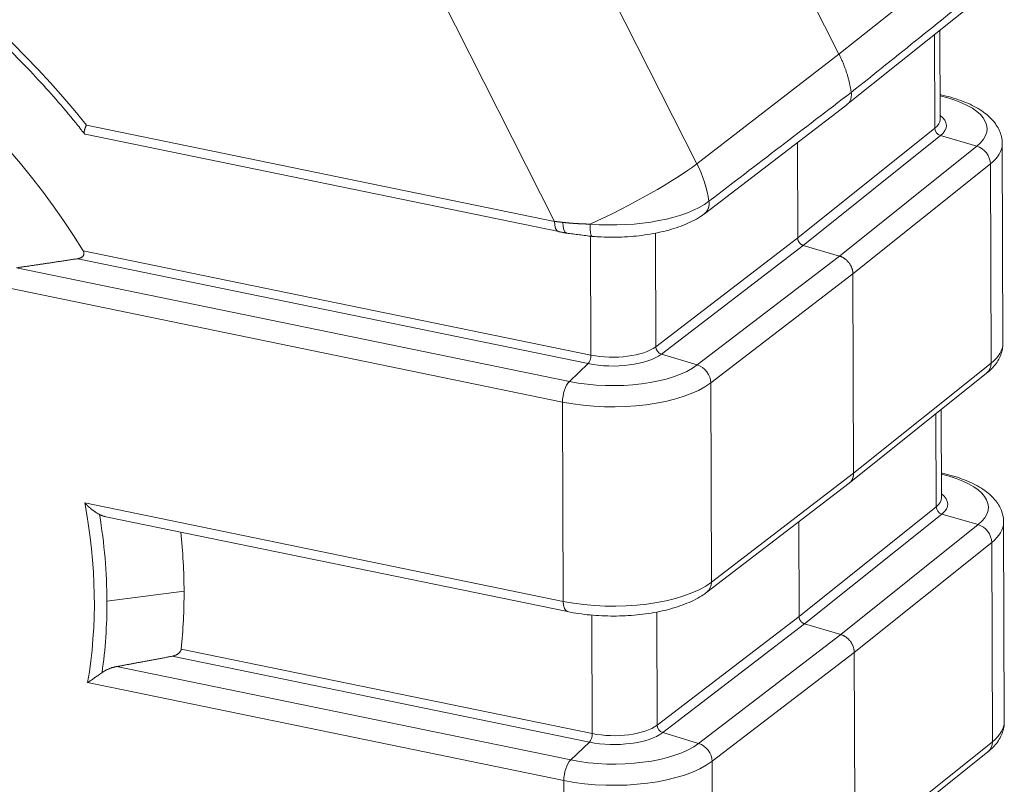
# Model space of a CAD drawing. Units: millimetres. Extents: x 0 to 594, y 0 to 420.
# Drawn here: x 448 to 507, y 117 to 163 of the extents above; entities that cross this region are included whole.
import ezdxf

# ---------------------------------------------------------------- set-up
doc = ezdxf.new("R2010")
doc.units = ezdxf.units.MM
doc.layers.add('1', color=7, linetype='Continuous', true_color=0xffffff)

msp = doc.modelspace()

# ---------------------------------------------------------------- linework, layer by layer
at = {"layer": '1', "color": 7, "linetype": 'Continuous', "lineweight": 13}
for p, q in [((477.2392, 176.7339), (488.4218, 154.6208)), ((479.8194, 151.1371), (469.0862, 172.3618)), ((497.013, 161.2454), (505.3195, 167.8499)), ((502.8081, 156.7674), (502.788, 162.4322)), ((488.4218, 154.6208), (497.013, 161.2454)), ((451.5328, 156.9545), (479.8194, 151.1371)), ((494.5166, 150.1353), (502.8081, 156.7674)), ((503.1488, 156.3193), (494.8558, 149.686)), ((505.3414, 155.6815), (503.1488, 156.3193)), ((497.0387, 149.0406), (505.3414, 155.6815)), ((506.1591, 154.6061), (497.8528, 147.9623)), ((506.2018, 142.5576), (506.1591, 154.6061)), ((482.0217, 143.0548), (481.9962, 150.2397)), ((485.9404, 143.5618), (485.9161, 150.422)), ((485.9404, 143.5618), (494.5166, 150.1353)), ((451.3341, 149.3659), (482.0217, 143.0548)), ((494.8558, 149.686), (486.2781, 143.1113)), ((481.8483, 142.5382), (451.0085, 148.8806)), ((488.451, 142.4582), (497.0387, 149.0406)), ((447.3063, 148.3298), (480.7203, 141.4579)), ((497.8528, 147.9623), (489.2614, 141.377)), ((480.3042, 140.218), (446.084, 147.2557)), ((488.451, 142.4582), (486.2781, 143.1113)), ((480.7203, 141.4579), (481.8483, 142.5382)), ((497.8955, 135.9137), (506.2018, 142.5576)), ((489.2614, 141.377), (489.3041, 129.3285)), ((480.3469, 128.1695), (480.3042, 140.218)), ((502.8891, 133.8916), (502.8692, 139.5046)), ((489.3041, 129.3285), (497.8955, 135.9137)), ((451.4334, 134.1158), (480.3469, 128.1695)), ((494.5976, 127.2596), (502.8891, 133.8916)), ((503.2298, 133.4435), (494.9368, 126.8103)), ((505.4225, 132.8058), (503.2298, 133.4435)), ((497.1198, 126.1648), (505.4225, 132.8058)), ((506.2401, 131.7304), (497.9338, 125.0865)), ((506.2828, 119.6818), (506.2401, 131.7304)), ((452.7772, 128.1818), (457.4361, 128.7936)), ((482.1027, 120.179), (482.0773, 127.3414)), ((486.0214, 120.6861), (485.9972, 127.525)), ((486.0214, 120.6861), (494.5976, 127.2596)), ((494.9368, 126.8103), (486.3591, 120.2356)), ((488.5321, 119.5824), (497.1198, 126.1648)), ((457.2643, 125.2872), (482.1027, 120.179)), ((497.9338, 125.0865), (489.3424, 118.5013)), ((481.9293, 119.6624), (456.7089, 124.8492)), ((453.3565, 124.2264), (480.8014, 118.5821)), ((480.3852, 117.3423), (451.6106, 123.26)), ((488.5321, 119.5824), (486.3591, 120.2356)), ((480.8014, 118.5821), (481.9293, 119.6624)), ((497.9765, 113.038), (506.2828, 119.6818)), ((489.3424, 118.5013), (489.3851, 106.4527)), ((480.4279, 105.2937), (480.3852, 117.3423))]:
    msp.add_line(p, q, dxfattribs=at)
at = {"layer": '1', "color": 3, "linetype": 'Continuous', "lineweight": 18}
for p, q in [((497.013, 161.2454), (494.1369, 166.9328)), ((497.4912, 158.1923), (505.7957, 164.84)), ((503.1225, 157.3013), (503.1034, 162.6847)), ((488.8867, 151.602), (497.4879, 158.1897)), ((451.4541, 156.4039), (480.0774, 150.5173)), ((494.4961, 155.8982), (494.5166, 150.1353)), ((506.9204, 143.7781), (506.8777, 155.8266)), ((494.8558, 149.686), (497.0387, 149.0406)), ((497.8955, 135.9137), (497.8528, 147.9623)), ((497.629, 135.3132), (505.9342, 141.9562)), ((503.2035, 134.4256), (503.1846, 139.7569)), ((489.0282, 128.7206), (497.6185, 135.305)), ((452.7152, 133.2854), (480.6048, 127.5497)), ((494.5773, 132.9739), (494.5976, 127.2596)), ((507.0014, 120.9023), (506.9587, 132.9508)), ((494.9368, 126.8103), (497.1198, 126.1648)), ((497.9765, 113.038), (497.9338, 125.0865)), ((497.71, 112.4374), (506.0152, 119.0804))]:
    msp.add_line(p, q, dxfattribs=at)
at = {"layer": '1', "color": 7, "linetype": 'Continuous', "lineweight": 13}
for centre, major_axis, ratio, start_param, end_param in [((423.5137, 134.4481), (-27.2776, 34.842), 0.812165, 4.7225396, 6.3170322), ((500.2079, 156.7145), (-5.7538, -0.0204), 0.4033712, 2.6715806, 4.180784), ((500.2058, 157.291), (-2.9166, -0.0103), 0.4033712, 2.6715806, 3.1415927), ((500.2072, 156.9112), (3.297, 0.0117), 0.4033712, 5.8131733, 6.7682568), ((503.1798, 156.6926), (-0.2603, 0.3254), 0.8158125, 0.7989046, 2.2824345), ((505.2669, 154.7856), (-0.6246, 0.7809), 0.8158125, 3.9404973, 5.4240272), ((500.2111, 155.803), (6.6666, 0.0236), 0.4033712, 5.8131733, 6.2808179), ((483.3313, 152.6463), (5.9492, 3.0085), 0.1385693, 4.4133067, 5.665207), ((483.3313, 152.6463), (-4.0709, 5.2794), 0.8075103, 4.1081731, 4.4785424), ((483.328, 153.5773), (-6.5885, -0.0233), 0.4033712, 1.3628148, 2.6537662), ((488.2792, 152.3964), (0.608, -0.7939), 0.8083009, 0.0004053, 0.9692522), ((480.2788, 151.4968), (-0.2014, -0.9795), 0.4215207, 5.1733623, 6.2875396), ((480.7329, 151.4096), (-0.1758, -0.9844), 0.3644523, 5.1245601, 6.2819803), ((482.1799, 151.2233), (-0.0813, -0.9967), 0.1889416, 4.9824786, 6.2826883), ((483.3615, 144.1038), (-2.9166, -0.0103), 0.4033712, 1.0920576, 2.6541273), ((486.3088, 143.4844), (0.2535, -0.3307), 0.8084557, 3.9572964, 5.4408263), ((500.2538, 143.7544), (-6.6666, -0.0236), 0.4033712, 2.6715806, 3.1415927), ((483.3629, 143.7239), (3.297, 0.0117), 0.4033712, 4.2336503, 5.79572), ((481.8302, 142.9049), (-0.0839, -0.4081), 0.4215207, 0.5482398, 2.0317696), ((483.3636, 143.5273), (-5.7538, -0.0204), 0.4033712, 1.0920576, 2.6541273), ((488.3772, 141.5628), (0.6083, -0.7937), 0.8084557, 0.8157038, 2.2992337), ((505.3096, 142.7371), (-0.6246, 0.7809), 0.8158125, 3.1415933, 3.9404973), ((480.7636, 140.5777), (-0.2014, -0.9795), 0.4215207, 3.6898324, 5.1733623), ((483.3668, 142.6157), (6.6666, 0.0236), 0.4033712, 4.2336503, 5.79572), ((500.2889, 133.8387), (-5.7538, -0.0204), 0.4033712, 2.6715806, 4.180784), ((500.2882, 134.0354), (3.297, 0.0117), 0.4033712, 5.8131733, 6.7682568), ((423.515, 134.0668), (19.7792, -25.2642), 0.812165, 0.6351413, 1.0060786), ((500.2868, 134.4152), (-2.9166, -0.0103), 0.4033712, 2.6715806, 3.1415927), ((503.2608, 133.8168), (-0.2603, 0.3254), 0.8158125, 0.7989046, 2.2824345), ((423.6496, 134.1722), (-20.2151, 25.821), 0.812165, 3.9489896, 4.1214008), ((505.3479, 131.9099), (-0.6246, 0.7809), 0.8158125, 3.9404973, 5.4240272), ((500.2921, 132.9272), (6.6666, 0.0236), 0.4033712, 5.8131733, 6.2808179), ((483.4095, 130.5672), (-6.6666, -0.0236), 0.4033712, 1.0920576, 2.6541273), ((488.4199, 129.5143), (-0.6083, 0.7937), 0.8084557, 3.1417723, 3.9572964), ((423.6496, 134.1722), (-20.2151, 25.821), 0.812165, 3.8023181, 3.9489896), ((480.8063, 128.5292), (-0.2014, -0.9795), 0.4215207, 5.1733623, 6.2828804), ((500.3348, 120.8787), (-6.6666, -0.0236), 0.4033712, 2.6715806, 3.1415927), ((483.4439, 120.8482), (3.297, 0.0117), 0.4033712, 4.2336503, 5.79572), ((483.4426, 121.228), (-2.9166, -0.0103), 0.4033712, 1.0920576, 2.6541273), ((486.3899, 120.6086), (0.2535, -0.3307), 0.8084557, 3.9572964, 5.4408263), ((481.9113, 120.0291), (-0.0839, -0.4081), 0.4215207, 0.5482398, 2.0317696), ((505.3906, 119.8614), (-0.6246, 0.7809), 0.8158125, 3.1415933, 3.9404973), ((483.4446, 120.6515), (-5.7538, -0.0204), 0.4033712, 1.0920576, 2.6541273), ((488.4582, 118.6871), (-0.6083, 0.7937), 0.8084557, 3.9572964, 5.4408263), ((480.8446, 117.7019), (0.2014, 0.9795), 0.4215207, 0.5482398, 2.0317696), ((483.4478, 119.7399), (6.6666, 0.0236), 0.4033712, 4.2336503, 5.79572)]:
    msp.add_ellipse(centre, major_axis=major_axis, ratio=ratio, start_param=start_param, end_param=end_param, dxfattribs=at)
at = {"layer": '1', "color": 3, "linetype": 'Continuous', "lineweight": 18}
for start_param, end_param in [(1.4295689, 3.3268177), (0.807397, 0.9138211), (0.7003389, 0.807397), (4.5719605, 6.4676114)]:
    msp.add_ellipse((425.2378, 135.4155), major_axis=(22.3462, -28.5431), ratio=0.812165, start_param=start_param, end_param=end_param, dxfattribs=at)
for points, knots in [([(404.5912, 172.9858), (404.9095, 173.1138), (405.7028, 173.4145), (407.0014, 173.8271), (408.483, 174.2229), (409.9935, 174.5453), (411.5291, 174.7958), (413.0873, 174.9732), (414.6652, 175.0775), (416.2599, 175.1085), (417.8685, 175.0661), (419.4882, 174.9505), (421.1161, 174.7618), (422.749, 174.5004), (424.3842, 174.1669), (426.0187, 173.7617), (427.6494, 173.2856), (429.2735, 172.7395), (430.888, 172.1243), (432.4899, 171.4412), (434.0764, 170.6914), (435.6446, 169.8762), (437.1915, 168.9971), (438.7144, 168.0557), (440.2106, 167.0537), (441.6771, 165.9928), (443.1115, 164.8752), (444.511, 163.7027), (445.8731, 162.4775), (447.1952, 161.2017), (448.4752, 159.8781), (449.7095, 158.5079), (450.6857, 157.3521), (451.2423, 156.6482), (451.4152, 156.4253)], [0, 0, 0, 0, 0.0219442, 0.0541935, 0.0864292, 0.1186505, 0.1508571, 0.1830489, 0.2152261, 0.2473894, 0.2795394, 0.3116772, 0.3438037, 0.3759201, 0.4080274, 0.4401267, 0.4722191, 0.5043056, 0.536387, 0.5684642, 0.6005379, 0.6326088, 0.6646773, 0.6967441, 0.7288093, 0.7608735, 0.7929367, 0.8249993, 0.8570613, 0.8891229, 0.9211841, 0.9532449, 0.9853054, 1, 1, 1, 1]), ([(497.7513, 158.9304), (497.7515, 158.929), (497.7519, 158.9261), (497.7525, 158.9218), (497.7531, 158.9175), (497.7536, 158.9132), (497.7542, 158.9089), (497.7547, 158.9046), (497.7552, 158.9003), (497.7556, 158.896), (497.7561, 158.8917), (497.7565, 158.8874), (497.7569, 158.883), (497.7573, 158.8787), (497.7577, 158.8744), (497.7581, 158.87), (497.7584, 158.8657), (497.7587, 158.8613), (497.759, 158.857), (497.7593, 158.8526), (497.7596, 158.8482), (497.7598, 158.8439), (497.7601, 158.8395), (497.7603, 158.8351), (497.7605, 158.8308), (497.7606, 158.8264), (497.7608, 158.822), (497.7609, 158.8176), (497.761, 158.8132), (497.7611, 158.8088), (497.7612, 158.8044), (497.7612, 158.8001), (497.7614, 158.7656), (497.7584, 158.7014), (497.7444, 158.6102), (497.7208, 158.5224), (497.6877, 158.4392), (497.6453, 158.3615), (497.594, 158.2904), (497.5529, 158.2466), (497.5288, 158.2243), (497.5245, 158.2204), (497.5202, 158.2165), (497.5158, 158.2127), (497.5114, 158.2089), (497.507, 158.2052), (497.5025, 158.2014), (497.498, 158.1977), (497.4934, 158.194), (497.4889, 158.1905), (497.4859, 158.1882), (497.4844, 158.1871)], [0, 0, 0, 0, 0.0047809, 0.0095692, 0.0143648, 0.0191677, 0.023978, 0.0287956, 0.0336206, 0.0384529, 0.0432926, 0.0481396, 0.0529939, 0.0578556, 0.0627247, 0.067601, 0.0724848, 0.0773758, 0.0822742, 0.08718, 0.0920931, 0.0970135, 0.1019413, 0.1068764, 0.1118189, 0.1167687, 0.1217258, 0.1266903, 0.1316622, 0.1366414, 0.1416279, 0.1466218, 0.151623, 0.2593317, 0.367647, 0.4765687, 0.5860971, 0.6962322, 0.8069741, 0.9183228, 0.925718, 0.9331281, 0.9405529, 0.9479926, 0.9554471, 0.9629164, 0.9704006, 0.9778995, 0.9854133, 0.992942, 1, 1, 1, 1]), ([(506.8681, 155.8154), (506.8722, 155.8651), (506.8784, 156.0436), (506.8145, 156.3487), (506.677, 156.712), (506.4693, 157.0524), (506.1959, 157.3731), (505.8506, 157.6762), (505.4304, 157.9598), (504.9387, 158.2183), (504.387, 158.4458), (503.8, 158.6355), (503.366, 158.7449), (503.1394, 158.7944), (503.1175, 158.7991)], [0, 0, 0, 0, 0.0315616, 0.114072, 0.1963175, 0.2809398, 0.3704563, 0.4666468, 0.5694599, 0.6764085, 0.7839886, 0.890438, 0.9894352, 1, 1, 1, 1]), ([(451.4537, 156.404), (451.4535, 156.404), (451.453, 156.4041), (451.4521, 156.4043), (451.4477, 156.4054), (451.4403, 156.4081), (451.4309, 156.4139), (451.4227, 156.4217), (451.4158, 156.4315), (451.4103, 156.4432), (451.406, 156.4566), (451.4029, 156.4721), (451.4011, 156.4892), (451.4006, 156.5079), (451.4014, 156.528), (451.4033, 156.5502), (451.4065, 156.5737), (451.4109, 156.5984), (451.4163, 156.6242), (451.4231, 156.6524), (451.4309, 156.6812), (451.4396, 156.7106), (451.4492, 156.7409), (451.4606, 156.7743), (451.4695, 156.7987), (451.4746, 156.8125), (451.4754, 156.8146), (451.4762, 156.8168), (451.4771, 156.8191), (451.478, 156.8216), (451.479, 156.8242), (451.4801, 156.827), (451.4812, 156.8299), (451.4824, 156.833), (451.4836, 156.8362), (451.4849, 156.8396), (451.4863, 156.8431), (451.4878, 156.8468), (451.4893, 156.8506), (451.4908, 156.8546), (451.4925, 156.8588), (451.4942, 156.8631), (451.496, 156.8676), (451.4979, 156.8722), (451.4998, 156.877), (451.5018, 156.8819), (451.504, 156.887), (451.5061, 156.8923), (451.5084, 156.8978), (451.5108, 156.9034), (451.5132, 156.9092), (451.5157, 156.9151), (451.5184, 156.9212), (451.5211, 156.9276), (451.5239, 156.934), (451.5268, 156.9407), (451.5298, 156.9475), (451.5318, 156.9521), (451.5328, 156.9545)], [0, 0, 0, 0, 0.0015275, 0.0055286, 0.0095328, 0.0497697, 0.0906012, 0.1320381, 0.1740911, 0.2141937, 0.2551144, 0.2968611, 0.3394413, 0.3790126, 0.4196745, 0.4614318, 0.5042892, 0.5431868, 0.5836386, 0.6256475, 0.6692162, 0.7064313, 0.7463411, 0.7889476, 0.8342526, 0.8365576, 0.8390325, 0.8416771, 0.8444915, 0.8474758, 0.8506298, 0.8539536, 0.8574472, 0.8611106, 0.8649439, 0.8689469, 0.8731199, 0.8774626, 0.8819752, 0.8866577, 0.89151, 0.8965323, 0.9017244, 0.9070864, 0.9126183, 0.9183201, 0.9241919, 0.9302336, 0.9364453, 0.9428269, 0.9493785, 0.9561, 0.9629916, 0.9700532, 0.9772848, 0.9846865, 0.9922582, 1, 1, 1, 1]), ([(482.0987, 150.2266), (482.2214, 150.2166), (482.5776, 150.1921), (483.1748, 150.1734), (483.8847, 150.1849), (484.5884, 150.2302), (485.278, 150.309), (485.9464, 150.421), (486.5869, 150.566), (487.1937, 150.7442), (487.7615, 150.9565), (488.2853, 151.2053), (488.6504, 151.4276), (488.8415, 151.5675), (488.8873, 151.6024)], [0, 0, 0, 0, 0.0477382, 0.1380682, 0.228344, 0.3186712, 0.4091767, 0.500041, 0.5914742, 0.6837326, 0.7771301, 0.8720196, 0.9686531, 1, 1, 1, 1]), ([(451.0085, 148.8806), (451.0099, 148.8808), (451.0126, 148.8813), (451.0167, 148.8819), (451.0207, 148.8826), (451.0248, 148.8833), (451.0288, 148.884), (451.0328, 148.8847), (451.0367, 148.8854), (451.0407, 148.8862), (451.0446, 148.8869), (451.0486, 148.8877), (451.0525, 148.8885), (451.0564, 148.8894), (451.0602, 148.8902), (451.0641, 148.8911), (451.0679, 148.892), (451.0718, 148.8929), (451.0756, 148.8938), (451.0794, 148.8947), (451.0831, 148.8957), (451.0869, 148.8966), (451.0906, 148.8976), (451.0943, 148.8986), (451.098, 148.8997), (451.1017, 148.9007), (451.1054, 148.9018), (451.109, 148.9028), (451.1127, 148.9039), (451.1163, 148.905), (451.1199, 148.9062), (451.1235, 148.9073), (451.127, 148.9085), (451.1306, 148.9097), (451.1341, 148.9109), (451.1376, 148.9121), (451.1411, 148.9133), (451.1446, 148.9146), (451.1481, 148.9159), (451.1515, 148.9172), (451.1549, 148.9185), (451.1583, 148.9198), (451.1617, 148.9211), (451.1651, 148.9225), (451.1685, 148.9239), (451.1718, 148.9253), (451.1751, 148.9267), (451.1921, 148.9341), (451.2213, 148.9484), (451.2601, 148.9726), (451.2943, 148.9997), (451.3185, 149.0245), (451.335, 149.0449), (451.3454, 149.0598), (451.3548, 149.0751), (451.3629, 149.0909), (451.3706, 149.1086), (451.3773, 149.1284), (451.3825, 149.1503), (451.3857, 149.1727), (451.3865, 149.1894), (451.3865, 149.2002), (451.3864, 149.205), (451.3862, 149.2098), (451.3859, 149.2147), (451.3856, 149.2195), (451.3851, 149.2243), (451.3846, 149.2291), (451.3839, 149.234), (451.3832, 149.2388), (451.3824, 149.2437), (451.3815, 149.2485), (451.3806, 149.2534), (451.3795, 149.2582), (451.3784, 149.2631), (451.3771, 149.2679), (451.3758, 149.2728), (451.3744, 149.2777), (451.3729, 149.2825), (451.3713, 149.2874), (451.3696, 149.2923), (451.3679, 149.2972), (451.366, 149.3021), (451.3641, 149.307), (451.3621, 149.3119), (451.36, 149.3168), (451.3578, 149.3217), (451.3555, 149.3266), (451.3531, 149.3315), (451.3507, 149.3364), (451.3481, 149.3413), (451.3455, 149.3462), (451.3428, 149.3512), (451.34, 149.3561), (451.3371, 149.361), (451.3351, 149.3643), (451.3341, 149.3659)], [0, 0, 0, 0, 0.0058137, 0.0116072, 0.0173808, 0.0231345, 0.0288684, 0.0345829, 0.0402778, 0.0459535, 0.05161, 0.0572476, 0.0628662, 0.0684662, 0.0740476, 0.0796106, 0.0851554, 0.090682, 0.0961907, 0.1016817, 0.107155, 0.1126109, 0.1180494, 0.1234709, 0.1288754, 0.134263, 0.1396341, 0.1449887, 0.1503271, 0.1556493, 0.1609556, 0.1662462, 0.1715212, 0.1767808, 0.1820252, 0.1872546, 0.1924691, 0.1976691, 0.2028546, 0.2080258, 0.2131829, 0.2183262, 0.2234559, 0.228572, 0.2336749, 0.2387648, 0.2438417, 0.248906, 0.3166871, 0.3805423, 0.4411924, 0.4994814, 0.5253398, 0.5506796, 0.5756106, 0.600248, 0.6247112, 0.6559706, 0.6870443, 0.7182063, 0.7497285, 0.7563766, 0.7630316, 0.7696957, 0.7763712, 0.7830602, 0.7897649, 0.7964876, 0.8032302, 0.8099951, 0.8167842, 0.8235998, 0.8304437, 0.8373182, 0.8442251, 0.8511666, 0.8581444, 0.8651607, 0.8722171, 0.8793157, 0.8864581, 0.8936463, 0.900882, 0.9081668, 0.9155026, 0.9228908, 0.9303332, 0.9378313, 0.9453867, 0.9530008, 0.9606752, 0.9684113, 0.9762105, 0.9840741, 0.9920035, 1, 1, 1, 1]), ([(505.9342, 141.9562), (506.0072, 142.0142), (506.1905, 142.1733), (506.4455, 142.4484), (506.6733, 142.7899), (506.8283, 143.1458), (506.9104, 143.4792), (506.9156, 143.6904), (506.9111, 143.7785)], [0, 0, 0, 0, 0.1262525, 0.3325457, 0.5240728, 0.7044847, 0.8783629, 1, 1, 1, 1]), ([(506.9491, 132.9397), (506.9533, 132.9894), (506.9594, 133.1678), (506.8955, 133.473), (506.7581, 133.8363), (506.5503, 134.1766), (506.2769, 134.4973), (505.9317, 134.8004), (505.5114, 135.0841), (505.0198, 135.3425), (504.468, 135.57), (503.881, 135.7597), (503.447, 135.8691), (503.2204, 135.9186), (503.1985, 135.9233)], [0, 0, 0, 0, 0.0315616, 0.114072, 0.1963175, 0.2809398, 0.3704563, 0.4666468, 0.5694599, 0.6764085, 0.7839886, 0.890438, 0.9894352, 1, 1, 1, 1]), ([(452.3271, 133.4185), (452.3257, 133.4192), (452.323, 133.4206), (452.3188, 133.4228), (452.3146, 133.4249), (452.3104, 133.4271), (452.3062, 133.4293), (452.3019, 133.4315), (452.2977, 133.4338), (452.2935, 133.436), (452.2892, 133.4383), (452.2849, 133.4406), (452.2806, 133.4429), (452.2763, 133.4452), (452.272, 133.4476), (452.2677, 133.45), (452.2634, 133.4524), (452.259, 133.4548), (452.2546, 133.4572), (452.2503, 133.4597), (452.2459, 133.4621), (452.2415, 133.4646), (452.2371, 133.4671), (452.2327, 133.4697), (452.2282, 133.4722), (452.2238, 133.4748), (452.2193, 133.4774), (452.2149, 133.48), (452.2104, 133.4826), (452.2059, 133.4852), (452.2014, 133.4879), (452.1969, 133.4906), (452.1924, 133.4933), (452.1878, 133.496), (452.1833, 133.4988), (452.1787, 133.5015), (452.1742, 133.5043), (452.1696, 133.5071), (452.165, 133.5099), (452.1604, 133.5128), (452.1558, 133.5156), (452.1512, 133.5185), (452.1465, 133.5214), (452.1419, 133.5243), (452.1372, 133.5273), (452.1326, 133.5302), (452.1279, 133.5332), (452.1232, 133.5362), (452.1185, 133.5393), (452.1138, 133.5423), (452.1091, 133.5454), (452.1044, 133.5484), (452.0996, 133.5515), (452.0949, 133.5547), (452.0733, 133.5689), (452.0344, 133.5953), (451.9776, 133.6357), (451.919, 133.6792), (451.8622, 133.7234), (451.807, 133.768), (451.7531, 133.8131), (451.6972, 133.8616), (451.6571, 133.8977), (451.6331, 133.9197), (451.6257, 133.9265), (451.6182, 133.9335), (451.6106, 133.9406), (451.6028, 133.9479), (451.5949, 133.9553), (451.5869, 133.9629), (451.5788, 133.9707), (451.5705, 133.9785), (451.5622, 133.9866), (451.5537, 133.9948), (451.5451, 134.0031), (451.5364, 134.0117), (451.5275, 134.0203), (451.5186, 134.0291), (451.5095, 134.0381), (451.5004, 134.0473), (451.4911, 134.0566), (451.4817, 134.0661), (451.4723, 134.0757), (451.4627, 134.0855), (451.453, 134.0955), (451.4432, 134.1056), (451.4367, 134.1124), (451.4334, 134.1158)], [0, 0, 0, 0, 0.004366, 0.0087454, 0.0131382, 0.0175444, 0.0219641, 0.0263971, 0.0308437, 0.0353037, 0.0397771, 0.0442641, 0.0487645, 0.0532785, 0.057806, 0.062347, 0.0669016, 0.0714698, 0.0760515, 0.0806468, 0.0852557, 0.0898782, 0.0945144, 0.0991642, 0.1038276, 0.1085047, 0.1131954, 0.1178999, 0.122618, 0.1273498, 0.1320953, 0.1368545, 0.1416275, 0.1464142, 0.1512146, 0.1560288, 0.1608568, 0.1656985, 0.170554, 0.1754234, 0.1803065, 0.1852034, 0.1901141, 0.1950387, 0.1999771, 0.2049293, 0.2098954, 0.2148753, 0.2198692, 0.2248768, 0.2298984, 0.2349338, 0.2399832, 0.2450464, 0.2501236, 0.3089444, 0.3702936, 0.4341763, 0.5005957, 0.5582361, 0.6190303, 0.6829738, 0.750061, 0.7585636, 0.7672329, 0.7760688, 0.7850713, 0.7942403, 0.8035758, 0.8130776, 0.8227458, 0.8325802, 0.8425808, 0.8527475, 0.8630803, 0.8735791, 0.8842439, 0.8950744, 0.9060707, 0.9172328, 0.9285604, 0.9400536, 0.9517123, 0.9635363, 0.9755257, 0.9876803, 1, 1, 1, 1]), ([(452.7151, 133.2854), (452.7101, 133.2865), (452.6865, 133.2914), (452.6445, 133.3011), (452.5899, 133.3157), (452.5505, 133.3277), (452.5258, 133.3359), (452.5153, 133.3394), (452.5049, 133.343), (452.4946, 133.3466), (452.4843, 133.3503), (452.474, 133.3541), (452.4638, 133.358), (452.4537, 133.3619), (452.4436, 133.3658), (452.4336, 133.3699), (452.4237, 133.374), (452.4138, 133.3781), (452.4039, 133.3824), (452.3941, 133.3867), (452.3844, 133.391), (452.3747, 133.3954), (452.3651, 133.3999), (452.3555, 133.4045), (452.346, 133.4091), (452.3365, 133.4137), (452.3303, 133.4169), (452.3271, 133.4185)], [0, 0, 0, 0, 0.0368569, 0.1748643, 0.3117861, 0.4477721, 0.4746806, 0.5015199, 0.5282912, 0.5549958, 0.5816348, 0.6082095, 0.6347212, 0.6611712, 0.6875608, 0.7138912, 0.7401637, 0.7663797, 0.7925405, 0.8186474, 0.8447018, 0.8707049, 0.8966582, 0.922563, 0.9484206, 0.9742325, 1, 1, 1, 1]), ([(480.6048, 127.5497), (480.7189, 127.5262), (481.0532, 127.4627), (481.6259, 127.3784), (482.3258, 127.312), (483.0367, 127.2793), (483.7511, 127.2806), (484.4612, 127.3156), (485.1596, 127.3842), (485.839, 127.486), (486.4925, 127.6208), (487.1141, 127.7886), (487.6984, 127.9901), (488.2401, 128.2269), (488.6811, 128.4722), (488.9308, 128.6463), (489.0282, 128.7206)], [0, 0, 0, 0, 0.0395049, 0.1145801, 0.1892796, 0.2637141, 0.3380279, 0.4123546, 0.4867846, 0.5614569, 0.6365314, 0.7122006, 0.7887016, 0.8663128, 0.9452901, 1, 1, 1, 1]), ([(456.7089, 124.8492), (456.7102, 124.8495), (456.7129, 124.85), (456.7169, 124.8507), (456.7209, 124.8515), (456.7249, 124.8523), (456.7289, 124.8531), (456.7328, 124.854), (456.7368, 124.8548), (456.7408, 124.8557), (456.7448, 124.8566), (456.7487, 124.8575), (456.7527, 124.8584), (456.7566, 124.8594), (456.7606, 124.8603), (456.7645, 124.8613), (456.7685, 124.8623), (456.7724, 124.8633), (456.7764, 124.8643), (456.7803, 124.8654), (456.7842, 124.8665), (456.7881, 124.8675), (456.792, 124.8686), (456.796, 124.8697), (456.7999, 124.8709), (456.8038, 124.872), (456.8077, 124.8732), (456.8116, 124.8744), (456.8154, 124.8756), (456.8193, 124.8768), (456.8232, 124.878), (456.8271, 124.8793), (456.8309, 124.8805), (456.8348, 124.8818), (456.8387, 124.8831), (456.8425, 124.8844), (456.8464, 124.8858), (456.8502, 124.8871), (456.8541, 124.8885), (456.8579, 124.8899), (456.8617, 124.8913), (456.8656, 124.8927), (456.8694, 124.8942), (456.8732, 124.8956), (456.877, 124.8971), (456.8808, 124.8986), (456.8846, 124.9001), (456.9023, 124.9072), (456.9333, 124.9206), (456.9764, 124.9422), (457.0175, 124.9658), (457.0579, 124.9923), (457.0968, 125.0214), (457.1334, 125.0533), (457.1661, 125.0867), (457.1906, 125.1165), (457.2084, 125.1416), (457.2209, 125.1615), (457.2319, 125.1815), (457.239, 125.1965), (457.2431, 125.2063), (457.245, 125.2108), (457.2468, 125.2154), (457.2485, 125.2199), (457.2501, 125.2244), (457.2516, 125.2289), (457.2531, 125.2334), (457.2544, 125.2379), (457.2557, 125.2424), (457.2569, 125.2469), (457.2581, 125.2514), (457.2591, 125.2559), (457.2601, 125.2604), (457.261, 125.2649), (457.2618, 125.2694), (457.2626, 125.2738), (457.2632, 125.2783), (457.2638, 125.2828), (457.2641, 125.2858), (457.2643, 125.2872)], [0, 0, 0, 0, 0.005476, 0.0109469, 0.0164128, 0.021874, 0.0273304, 0.0327824, 0.0382299, 0.0436731, 0.0491122, 0.0545472, 0.0599784, 0.0654058, 0.0708295, 0.0762498, 0.0816668, 0.0870805, 0.0924911, 0.0978988, 0.1033036, 0.1087058, 0.1141054, 0.1195026, 0.1248975, 0.1302903, 0.1356811, 0.14107, 0.1464572, 0.1518428, 0.1572269, 0.1626097, 0.1679913, 0.1733719, 0.1787515, 0.1841304, 0.1895087, 0.1948864, 0.2002638, 0.205641, 0.2110181, 0.2163953, 0.2217726, 0.2271503, 0.2325285, 0.2379072, 0.2432867, 0.2486671, 0.3130258, 0.3759142, 0.4376053, 0.4983884, 0.5643253, 0.6276417, 0.688846, 0.7485002, 0.7807842, 0.8123852, 0.8434259, 0.8740352, 0.8808564, 0.887647, 0.8944085, 0.9011425, 0.9078507, 0.9145347, 0.9211961, 0.9278367, 0.9344581, 0.9410621, 0.9476504, 0.9542246, 0.9607866, 0.9673381, 0.9738808, 0.9804166, 0.9869472, 0.9934744, 1, 1, 1, 1]), ([(452.48, 123.8608), (452.4786, 123.8598), (452.4759, 123.8579), (452.4719, 123.855), (452.4678, 123.8521), (452.4637, 123.8492), (452.4596, 123.8462), (452.4555, 123.8433), (452.4514, 123.8403), (452.4473, 123.8374), (452.4431, 123.8344), (452.4389, 123.8315), (452.4348, 123.8285), (452.4306, 123.8255), (452.4264, 123.8225), (452.4222, 123.8195), (452.418, 123.8165), (452.4137, 123.8135), (452.4095, 123.8105), (452.4052, 123.8074), (452.401, 123.8044), (452.3967, 123.8014), (452.3924, 123.7983), (452.3881, 123.7953), (452.3838, 123.7922), (452.3794, 123.7891), (452.3751, 123.786), (452.3708, 123.7829), (452.3664, 123.7798), (452.362, 123.7767), (452.3576, 123.7736), (452.3532, 123.7705), (452.3488, 123.7674), (452.3444, 123.7643), (452.34, 123.7611), (452.3356, 123.758), (452.3311, 123.7548), (452.3266, 123.7517), (452.3222, 123.7485), (452.3177, 123.7453), (452.3132, 123.7422), (452.3087, 123.739), (452.3042, 123.7358), (452.2996, 123.7326), (452.2951, 123.7294), (452.2905, 123.7262), (452.286, 123.723), (452.2814, 123.7197), (452.2768, 123.7165), (452.2722, 123.7133), (452.2676, 123.71), (452.263, 123.7068), (452.2584, 123.7035), (452.2538, 123.7003), (452.2329, 123.6855), (452.195, 123.659), (452.1398, 123.6204), (452.0827, 123.5807), (452.0275, 123.5424), (451.9738, 123.5055), (451.9216, 123.4696), (451.867, 123.4324), (451.8282, 123.406), (451.8054, 123.3905), (451.7991, 123.3863), (451.7927, 123.382), (451.7862, 123.3776), (451.7795, 123.3731), (451.7727, 123.3685), (451.7658, 123.3638), (451.7587, 123.359), (451.7515, 123.3542), (451.7442, 123.3493), (451.7368, 123.3443), (451.7292, 123.3392), (451.7215, 123.334), (451.7137, 123.3288), (451.7057, 123.3234), (451.6976, 123.318), (451.6895, 123.3125), (451.6811, 123.307), (451.6727, 123.3013), (451.6642, 123.2956), (451.6555, 123.2899), (451.6468, 123.284), (451.6379, 123.2781), (451.6289, 123.2721), (451.6198, 123.2661), (451.6137, 123.2621), (451.6106, 123.26)], [0, 0, 0, 0, 0.0043554, 0.0087245, 0.0131074, 0.017504, 0.0219144, 0.0263386, 0.0307766, 0.0352285, 0.0396941, 0.0441736, 0.048667, 0.0531743, 0.0576954, 0.0622305, 0.0667795, 0.0713424, 0.0759193, 0.0805102, 0.085115, 0.0897339, 0.0943667, 0.0990136, 0.1036745, 0.1083495, 0.1130385, 0.1177417, 0.1224589, 0.1271902, 0.1319356, 0.1366952, 0.1414689, 0.1462568, 0.1510588, 0.155875, 0.1607054, 0.1655501, 0.1704089, 0.175282, 0.1801693, 0.1850708, 0.1899867, 0.1949168, 0.1998611, 0.2048198, 0.2097928, 0.2147802, 0.2197818, 0.2247978, 0.2298282, 0.2348729, 0.239932, 0.2450054, 0.2500933, 0.308686, 0.3699471, 0.4338889, 0.5005221, 0.5576881, 0.6183278, 0.682445, 0.7500429, 0.7574195, 0.764975, 0.7727095, 0.7806229, 0.7887153, 0.7969867, 0.805437, 0.8140663, 0.8228746, 0.8318619, 0.8410281, 0.8503733, 0.8598975, 0.8696007, 0.8794828, 0.889544, 0.8997841, 0.9102032, 0.9208013, 0.9315784, 0.9425345, 0.9536696, 0.9649837, 0.9764768, 0.9881489, 1, 1, 1, 1]), ([(452.48, 123.8608), (452.4816, 123.8619), (452.4848, 123.8642), (452.4896, 123.8676), (452.4945, 123.871), (452.4993, 123.8744), (452.5042, 123.8778), (452.5091, 123.8812), (452.5139, 123.8845), (452.5189, 123.8879), (452.5238, 123.8912), (452.5287, 123.8945), (452.5337, 123.8978), (452.5387, 123.9011), (452.5437, 123.9044), (452.5487, 123.9077), (452.5537, 123.911), (452.5587, 123.9142), (452.5638, 123.9175), (452.5689, 123.9207), (452.574, 123.9239), (452.5791, 123.9271), (452.5842, 123.9303), (452.5893, 123.9335), (452.5945, 123.9366), (452.5996, 123.9398), (452.6048, 123.9429), (452.61, 123.9461), (452.6152, 123.9492), (452.6205, 123.9523), (452.6257, 123.9554), (452.631, 123.9585), (452.6362, 123.9616), (452.6415, 123.9646), (452.6468, 123.9677), (452.6522, 123.9707), (452.6575, 123.9738), (452.6629, 123.9768), (452.6682, 123.9798), (452.6736, 123.9828), (452.679, 123.9858), (452.7, 123.9973), (452.737, 124.0168), (452.7907, 124.0433), (452.8455, 124.0685), (452.9009, 124.0921), (452.9567, 124.1142), (453.0128, 124.1348), (453.0695, 124.1539), (453.1116, 124.1669), (453.1388, 124.1749), (453.1508, 124.1783), (453.1628, 124.1817), (453.1748, 124.185), (453.1868, 124.1882), (453.1989, 124.1914), (453.2109, 124.1945), (453.223, 124.1975), (453.235, 124.2005), (453.2471, 124.2034), (453.2592, 124.2062), (453.2713, 124.2089), (453.2835, 124.2116), (453.2956, 124.2143), (453.3077, 124.2168), (453.3199, 124.2193), (453.3321, 124.2218), (453.3443, 124.2241), (453.3524, 124.2257), (453.3565, 124.2264)], [0, 0, 0, 0, 0.0061127, 0.0122311, 0.0183553, 0.0244854, 0.0306215, 0.0367636, 0.042912, 0.0490666, 0.0552276, 0.0613951, 0.0675691, 0.0737497, 0.0799371, 0.0861313, 0.0923323, 0.0985404, 0.1047556, 0.1109779, 0.1172075, 0.1234445, 0.1296888, 0.1359407, 0.1422003, 0.1484675, 0.1547425, 0.1610254, 0.1673162, 0.1736151, 0.1799221, 0.1862374, 0.1925609, 0.1988928, 0.2052332, 0.2115821, 0.2179397, 0.224306, 0.2306811, 0.2370651, 0.243458, 0.24986, 0.3114762, 0.3735623, 0.4361879, 0.4994205, 0.5615332, 0.623925, 0.6866555, 0.7497837, 0.7629159, 0.7760493, 0.7891844, 0.8023218, 0.8154619, 0.8286052, 0.8417523, 0.8549037, 0.8680598, 0.8812213, 0.8943887, 0.9075624, 0.920743, 0.933931, 0.9471269, 0.9603312, 0.9735445, 0.9867673, 1, 1, 1, 1]), ([(506.0152, 119.0804), (506.0882, 119.1384), (506.2716, 119.2975), (506.5265, 119.5726), (506.7543, 119.9142), (506.9094, 120.27), (506.9914, 120.6034), (506.9966, 120.8146), (506.9921, 120.9027)], [0, 0, 0, 0, 0.1262525, 0.3325457, 0.5240728, 0.7044847, 0.8783629, 1, 1, 1, 1])]:
    msp.add_open_spline(points, degree=3, knots=knots, dxfattribs=at)
at = {"layer": '1', "color": 7, "linetype": 'Continuous', "lineweight": 13}
for points in [[(497.7513, 158.9304), (500.5179, 161.1475), (503.2843, 163.3647), (506.0508, 165.5818)], [(489.1534, 152.353), (492.0194, 154.5454), (494.8854, 156.7379), (497.7513, 158.9304)], [(489.1524, 152.3523), (489.1527, 152.3525), (489.153, 152.3527), (489.1534, 152.353)]]:
    msp.add_open_spline(points, degree=3, dxfattribs=at)
at = {"layer": '1', "color": 3, "linetype": 'Continuous', "lineweight": 18}
for points, weights in [([(497.013, 161.2454), (497.3907, 160.4986), (497.6397, 159.7177), (497.7513, 158.9304)], [1, 0.988131842646, 0.988131842646, 1]), ([(479.8194, 151.1371), (479.9878, 151.1142), (480.1593, 151.0931), (480.3338, 151.074)], [1, 0.99950900186, 0.99950900186, 1]), ([(494.8558, 149.686), (494.6544, 149.7456), (494.5173, 149.9272), (494.5166, 150.1353)], [1, 0.824851557873, 0.824851557873, 1]), ([(497.8528, 147.9623), (497.851, 148.4619), (497.5221, 148.8976), (497.0387, 149.0406)], [1, 0.824851557873, 0.824851557873, 1]), ([(497.8955, 135.9137), (497.8964, 135.6639), (497.8029, 135.446), (497.6179, 135.3045)], [1, 0.904010443633, 0.860627663665, 0.869851660095]), ([(494.9368, 126.8103), (494.7354, 126.8698), (494.5983, 127.0514), (494.5976, 127.2596)], [1, 0.824851557873, 0.824851557873, 1]), ([(497.1198, 126.1648), (497.6031, 126.0219), (497.9321, 125.5861), (497.9338, 125.0865)], [1, 0.824851557873, 0.824851557873, 1])]:
    msp.add_rational_spline(points, weights, degree=3, dxfattribs=at)
at = {"layer": '1', "color": 7, "linetype": 'Continuous', "lineweight": 13}
for points, knots in [([(488.9158, 151.6255), (488.9167, 151.6263), (488.9177, 151.6271), (488.9395, 151.646), (488.9592, 151.6654), (488.9963, 151.7067), (489.0136, 151.7286), (489.0456, 151.7746), (489.0602, 151.7987), (489.0868, 151.849), (489.0987, 151.8751), (489.1197, 151.9291), (489.1287, 151.957), (489.1438, 152.0141), (489.1498, 152.0434), (489.1588, 152.1032), (489.1618, 152.1336), (489.1646, 152.1952), (489.1645, 152.2265), (489.1613, 152.2895), (489.1581, 152.3212), (489.1534, 152.353)], [0, 0, 0, 0, 0.0051126, 0.0051126, 0.1156557, 0.1156557, 0.2261987, 0.2261987, 0.3367417, 0.3367417, 0.4472848, 0.4472848, 0.5578278, 0.5578278, 0.6683709, 0.6683709, 0.7789139, 0.7789139, 0.889457, 0.889457, 1, 1, 1, 1]), ([(480.3338, 151.074), (480.3376, 151.0735), (480.3454, 151.0727), (480.3569, 151.0714), (480.3685, 151.0702), (480.38, 151.069), (480.3915, 151.0677), (480.403, 151.0665), (480.4145, 151.0653), (480.426, 151.0641), (480.4374, 151.0629), (480.4488, 151.0617), (480.4602, 151.0606), (480.4716, 151.0594), (480.4829, 151.0583), (480.4942, 151.0571), (480.5055, 151.056), (480.5168, 151.0549), (480.5281, 151.0538), (480.5393, 151.0527), (480.5505, 151.0516), (480.5617, 151.0505), (480.5729, 151.0495), (480.584, 151.0484), (480.5952, 151.0474), (480.6063, 151.0463), (480.6174, 151.0453), (480.6284, 151.0443), (480.6395, 151.0433), (480.6505, 151.0423), (480.6615, 151.0413), (480.6724, 151.0403), (480.6834, 151.0393), (480.6943, 151.0384), (480.7052, 151.0374), (480.7161, 151.0365), (480.7269, 151.0355), (480.7378, 151.0346), (480.7486, 151.0337), (480.7594, 151.0328), (480.7701, 151.0319), (480.7809, 151.031), (480.7916, 151.0301), (480.8023, 151.0292), (480.813, 151.0284), (480.8236, 151.0275), (480.8342, 151.0267), (480.8448, 151.0258), (480.8554, 151.025), (480.866, 151.0242), (480.8765, 151.0233), (480.887, 151.0225), (480.8975, 151.0217), (480.9079, 151.0209), (480.9184, 151.0202), (480.9288, 151.0194), (480.9392, 151.0186), (480.9495, 151.0179), (480.9599, 151.0171), (480.9702, 151.0164), (480.9805, 151.0156), (480.9907, 151.0149), (481.001, 151.0142), (481.0112, 151.0135), (481.0214, 151.0128), (481.0315, 151.0121), (481.0417, 151.0114), (481.0518, 151.0107), (481.0619, 151.01), (481.0719, 151.0093), (481.082, 151.0087), (481.092, 151.008), (481.102, 151.0074), (481.1119, 151.0067), (481.1219, 151.0061), (481.1318, 151.0055), (481.1478, 151.0045), (481.1698, 151.0031), (481.1979, 151.0015), (481.2259, 150.9998), (481.2539, 150.9983), (481.2817, 150.9967), (481.3095, 150.9952), (481.3372, 150.9938), (481.3648, 150.9924), (481.3924, 150.9911), (481.4198, 150.9898), (481.4472, 150.9885), (481.4745, 150.9873), (481.5017, 150.9861), (481.5289, 150.985), (481.5559, 150.9839), (481.5829, 150.9829), (481.6097, 150.9819), (481.6365, 150.9809), (481.6632, 150.98), (481.6898, 150.9791), (481.7164, 150.9783), (481.7428, 150.9775), (481.7692, 150.9768), (481.7954, 150.976), (481.8216, 150.9754), (481.8477, 150.9747), (481.8737, 150.9741), (481.8996, 150.9736), (481.9254, 150.9731), (481.9511, 150.9726), (481.9682, 150.9723), (481.9768, 150.9721)], [0, 0, 0, 0, 0.0073242, 0.0146306, 0.0219192, 0.02919, 0.0364431, 0.0436784, 0.0508959, 0.0580957, 0.0652777, 0.0724419, 0.0795883, 0.086717, 0.0938279, 0.100921, 0.1079963, 0.1150539, 0.1220937, 0.1291157, 0.13612, 0.1431064, 0.1500752, 0.1570261, 0.1639593, 0.1708747, 0.1777723, 0.1846521, 0.1915142, 0.1983585, 0.205185, 0.2119938, 0.2187848, 0.225558, 0.2323135, 0.2390511, 0.245771, 0.2524732, 0.2591576, 0.2658241, 0.272473, 0.279104, 0.2857173, 0.2923128, 0.2988906, 0.3054505, 0.3119927, 0.3185172, 0.3250238, 0.3315127, 0.3379838, 0.3444372, 0.3508728, 0.3572906, 0.3636906, 0.3700729, 0.3764374, 0.3827842, 0.3891131, 0.3954243, 0.4017178, 0.4079934, 0.4142513, 0.4204914, 0.4267138, 0.4329184, 0.4391052, 0.4452743, 0.4514256, 0.4575591, 0.4636748, 0.4697728, 0.475853, 0.4819155, 0.4879602, 0.4939871, 0.4999962, 0.5171006, 0.5341399, 0.5511141, 0.5680234, 0.5848675, 0.6016467, 0.6183608, 0.6350099, 0.651594, 0.6681131, 0.6845671, 0.7009562, 0.7172802, 0.7335392, 0.7497332, 0.7658622, 0.7819263, 0.7979253, 0.8138593, 0.8297284, 0.8455325, 0.8612716, 0.8769457, 0.8925548, 0.908099, 0.9235782, 0.9389925, 0.9543418, 0.9696261, 0.9848455, 1, 1, 1, 1])]:
    msp.add_open_spline(points, degree=3, knots=knots, dxfattribs=at)
at = {"layer": '1', "color": 3, "linetype": 'Continuous', "lineweight": 18}
for points, degree in [([(488.8881, 151.6031), (488.8975, 151.6103), (488.9067, 151.6178), (488.9158, 151.6255)], 3), ([(480.0793, 150.5169), (480.5568, 150.4252)], 1), ([(480.5568, 150.4252), (482.0951, 150.227)], 1), ([(451.0085, 148.8806), (449.0803, 148.5869), (447.3063, 148.3298)], 2), ([(456.7089, 124.8492), (454.9734, 124.5261), (453.3565, 124.2264)], 2)]:
    msp.add_open_spline(points, degree=degree, dxfattribs=at)

doc.saveas('drawing.dxf')
